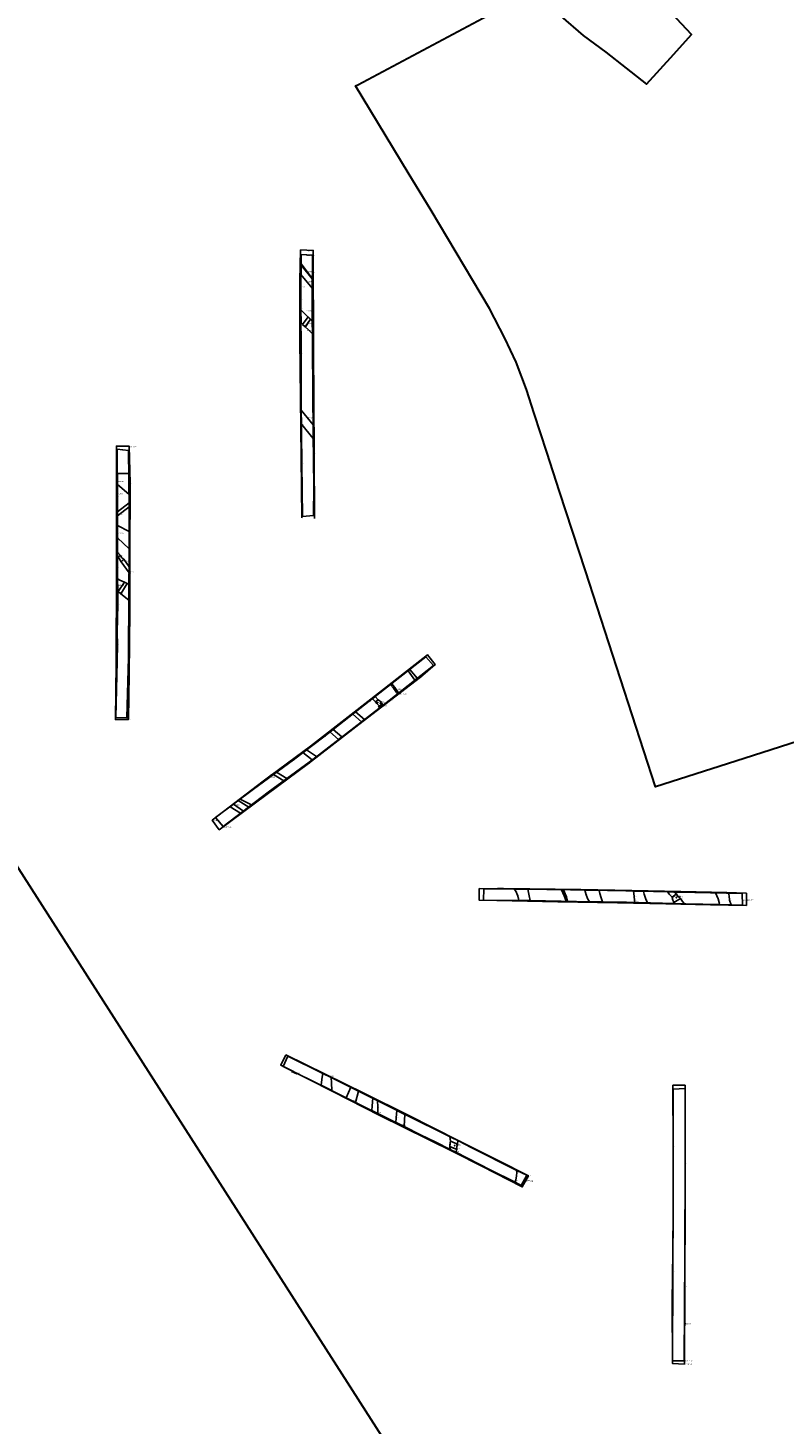
# Model space of a CAD drawing. Units: metres. Extents: x 432767 to 436204, y 267465 to 271351.
# Drawn here: x 434905 to 435044, y 268681 to 268937 of the extents above; entities that cross this region are included whole.
import ezdxf

# ---------------------------------------------------------------- set-up
doc = ezdxf.new("R2010")
doc.units = ezdxf.units.M
doc.layers.add('WAS_Evaluation area', color=10, linetype='Continuous', lineweight=30)
for name, color, linetype in [('WS_ARCHAEOLOGY', 7, 'Continuous'), ('WS_ARCHAEOLOGY_LABEL', 7, 'Continuous'), ('WS_ARCHAEOLOGY_LEVEL', 7, 'Continuous'), ('WS_CONTEXT', 5, 'Continuous'), ('WS_CONTEXT_LABEL', 5, 'Continuous'), ('WS_CONTEXT_LEVEL', 5, 'Continuous'), ('WS_DISTURBANCE', 252, 'Continuous'), ('WS_DISTURBANCE_LABEL', 252, 'Continuous'), ('WS_DISTURBANCE_LEVEL', 252, 'Continuous'), ('WS_RIDGE & FURROW', 252, 'Continuous'), ('WS_RIDGE & FURROW_LABEL', 252, 'Continuous'), ('WS_RIDGE & FURROW_LEVEL', 252, 'Continuous'), ('WS_SECTION_LINE', 3, 'Continuous'), ('WS_SECTION_LINE_ID', 3, 'Continuous'), ('WS_SECTION_LINE_LABEL', 3, 'Continuous'), ('WS_SECTION_LINE_LEVEL', 3, 'Continuous'), ('WS_SLOPE_TOP', 15, 'Continuous'), ('WS_SLOT', 5, 'Continuous'), ('WS_SLOT_LABEL', 5, 'Continuous'), ('WS_SLOT_LEVEL', 5, 'Continuous'), ('WS_TRENCH_BASE', 1, 'Continuous'), ('WS_TRENCH_BASE_LABEL', 1, 'Continuous'), ('WS_TRENCH_BASE_LEVEL', 1, 'Continuous'), ('WS_TRENCH_TOP_LABEL', 1, 'Continuous'), ('WS_TRENCH_TOP_LEVEL', 1, 'Continuous')]:
    doc.layers.add(name, color=color, linetype=linetype)
doc.styles.get("Standard").update_dxf_attribs({"font": 'arial.ttf'})

msp = doc.modelspace()

# ---------------------------------------------------------------- linework, layer by layer
at = {"layer": 'WAS_Evaluation area'}
for points in [[(435060.89, 268810.79), (435034.71, 268802.4), (435019.99, 268797.69), (435007.09, 268837.37), (435002.36, 268851.93), (435000, 268859.18), (434997.69, 268866.29), (434996.29, 268870.69), (434994.39, 268875.69), (434992.29, 268880.09), (434989.49, 268885.59), (434978.79, 268903.59), (434974.58, 268910.52), (434964.89, 268926.49), (434965.29, 268926.69), (434997.45, 268943.87)], [(435060.89, 268810.79), (435034.71, 268802.4), (435019.99, 268797.69), (435007.09, 268837.37), (435002.36, 268851.93), (435000, 268859.18), (434997.69, 268866.29), (434996.29, 268870.69), (434994.39, 268875.69), (434992.29, 268880.09), (434989.49, 268885.59), (434978.79, 268903.59), (434974.58, 268910.52), (434964.89, 268926.49), (434965.29, 268926.69), (434997.45, 268943.87)], [(435002.62, 268939.3), (435006.71, 268935.76), (435010.87, 268932.66), (435018.34, 268926.78), (435023.36, 268932.32), (435026.61, 268935.91), (435020.28, 268942.72)], [(435002.62, 268939.3), (435006.71, 268935.76), (435010.87, 268932.66), (435018.34, 268926.78), (435023.36, 268932.32), (435026.61, 268935.91), (435020.28, 268942.72)], [(434626.6, 268674.88), (434661.23, 268686.77), (434687.06, 268702.69), (434689.96, 268696.48), (434694.07, 268705.42), (434695.11, 268707.65), (434702.49, 268712.2), (434707.36, 268716.66), (434708.64, 268715.32), (434773.79, 268697.29), (434885.85, 268789.78), (434900.04, 268787.26), (435011.53, 268612.92)], [(434626.6, 268674.88), (434661.23, 268686.77), (434687.06, 268702.69), (434689.96, 268696.48), (434694.07, 268705.42), (434695.11, 268707.65), (434702.49, 268712.2), (434707.36, 268716.66), (434708.64, 268715.32), (434773.79, 268697.29), (434885.85, 268789.78), (434900.04, 268787.26), (435011.53, 268612.92)]]:
    msp.add_lwpolyline(points, dxfattribs=at)
at = {"layer": 'WS_ARCHAEOLOGY'}
for points in [[(434923.29, 268849.85), (434921.2, 268848.21), (434921.2, 268847.46), (434923.29, 268849.15)], [(434921.19, 268840.79), (434921.7, 268840.17), (434921.95, 268839.76), (434922.34, 268839.49), (434923.29, 268838.08), (434923.29, 268836.98), (434921.83, 268839.03), (434921.3, 268839.94), (434921.18, 268840.15)]]:
    msp.add_lwpolyline(points, close=True, dxfattribs=at)
at = {"layer": 'WS_CONTEXT'}
for p in [(434972.29, 268815.48), (434968.98, 268813.16), (434969.44, 268813.03), (435023.81, 268777.3), (434983.07, 268731.71)]:
    msp.add_point(p, dxfattribs=at)
at = {"layer": 'WS_DISTURBANCE'}
for points in [[(434954.88, 268893.6), (434956.96, 268891)], [(434954.93, 268893.54), (434956.92, 268891.04)], [(434972.15, 268815.36), (434972.44, 268815), (434972.65, 268814.79), (434972.85, 268814.94), (434972.68, 268815.15), (434972.03, 268815.96), (434971.53, 268816.62), (434971.29, 268816.43), (434971.84, 268815.78)], [(435002.72, 268778.74), (435003.22, 268777.62), (435003.54, 268776.66), (435003.81, 268776.65), (435003.54, 268777.55), (435003.07, 268778.73)]]:
    msp.add_lwpolyline(points, close=True, dxfattribs=at)
at = {"layer": 'WS_RIDGE & FURROW'}
for points in [[(434956.96, 268891.05), (434954.89, 268893.75), (434954.86, 268891.84), (434956.95, 268889.28)], [(434956.95, 268883.25), (434954.87, 268885.33), (434954.88, 268882.94), (434956.96, 268880.94)], [(434957.11, 268864.17), (434954.93, 268866.91), (434954.96, 268864.29), (434957.13, 268861.68)], [(434923.27, 268851.43), (434921.17, 268853.21), (434921.15, 268855.23), (434923.23, 268855.22)], [(434923.3, 268841.41), (434921.2, 268843.44), (434921.2, 268845.68), (434923.3, 268844.57)], [(434923.27, 268831.94), (434921.8, 268833.14), (434921.21, 268833.65), (434921.19, 268835.84), (434922.45, 268835.25), (434922.97, 268835.01), (434923.29, 268834.82)], [(434975.78, 268817.25), (434974.54, 268818.99), (434974.84, 268819.22), (434976.23, 268817.61), (434975.78, 268817.25)], [(434968.55, 268813.28), (434968.02, 268813.85), (434968.5, 268814.24), (434969.06, 268813.65), (434969.24, 268813.53), (434969.39, 268813.41), (434969.48, 268813.32), (434969.56, 268813.17), (434969.63, 268813.04), (434969.72, 268812.84), (434969.91, 268812.65), (434969.46, 268812.3), (434969.29, 268812.49), (434969.03, 268812.73), (434968.79, 268812.99), (434968.54, 268813.28)], [(434965.97, 268809.61), (434964.37, 268811.01), (434964.91, 268811.44), (434966.53, 268810.04), (434965.97, 268809.61)], [(434961.78, 268806.36), (434960.18, 268807.75), (434960.79, 268808.23), (434962.4, 268806.84), (434961.78, 268806.36)], [(434956.95, 268802.62), (434955.23, 268803.96), (434955.89, 268804.46), (434957.74, 268803.22), (434957.3, 268802.88), (434956.95, 268802.62)], [(434951.71, 268798.78), (434949.85, 268799.95), (434950.38, 268800.34), (434952.29, 268799.2), (434951.71, 268798.78)], [(434943.79, 268792.83), (434941.86, 268794.02), (434942.45, 268794.46), (434944.3, 268793.22), (434943.79, 268792.83)], [(434945.28, 268793.96), (434943.36, 268795.14), (434943.73, 268795.42), (434945.77, 268794.33), (434945.28, 268793.96)], [(434994.05, 268778.89), (434994.34, 268778.48), (434994.65, 268777.77), (434994.82, 268777.17), (434994.87, 268776.78), (434996.98, 268776.77), (434996.77, 268777.61), (434996.64, 268778.22), (434996.5, 268778.86), (434995.62, 268778.88)], [(435006.99, 268778.66), (435007.23, 268777.84), (435007.41, 268777.32), (435007.61, 268776.89), (435007.83, 268776.58), (435010.23, 268776.54), (435009.99, 268777.26), (435009.77, 268778.06), (435009.66, 268778.61)], [(435015.93, 268778.5), (435016.05, 268777.6), (435016.11, 268776.76), (435016.16, 268776.43), (435018.51, 268776.37), (435018.21, 268777.04), (435017.9, 268777.94), (435017.77, 268778.45)], [(435022.17, 268778.35), (435022.56, 268777.9), (435023.06, 268777.36), (435023.12, 268776.98), (435023.23, 268776.69), (435023.26, 268776.61), (435023.37, 268776.38), (435023.42, 268776.25), (435025.29, 268776.18), (435024.94, 268776.59), (435024.71, 268776.94), (435024.57, 268777.16), (435024.46, 268777.28), (435024.3, 268777.36), (435024.18, 268777.48), (435024.05, 268777.6), (435023.91, 268777.79), (435023.8, 268777.92), (435023.74, 268778.02), (435023.5, 268778.33)], [(435030.98, 268778.16), (435031.47, 268777.08), (435031.64, 268776.38), (435031.72, 268776.03), (435033.88, 268775.98), (435033.59, 268776.82), (435033.5, 268777.61), (435033.41, 268778.1)], [(434958.57, 268742.82), (434958.71, 268743.88), (434958.82, 268744.68), (434958.88, 268745), (434960.4, 268744.26), (434960.46, 268743.3), (434960.51, 268741.85)], [(434964, 268742.47), (434963.14, 268740.53), (434964.88, 268739.66), (434965.44, 268741.75)], [(434968.06, 268740.44), (434967.94, 268739.02), (434967.89, 268738.16), (434968.98, 268737.62), (434968.97, 268738.8), (434968.92, 268740.01)], [(434972.5, 268738.21), (434972.37, 268736.84), (434972.3, 268735.99), (434973.79, 268735.26), (434973.87, 268736.4), (434973.97, 268737.48)], [(434982.19, 268733.4), (434982.35, 268732.53), (434982.23, 268731.89), (434982.18, 268731.59), (434982.27, 268731.02), (434983.35, 268730.48), (434983.41, 268731.09), (434983.51, 268731.55), (434983.59, 268732.02), (434983.65, 268732.69)], [(434994.47, 268727.2), (434994.5, 268726.78), (434994.47, 268726.21), (434994.4, 268725.75), (434994.34, 268725.43), (434994.23, 268724.99), (434995.33, 268724.4), (434996.32, 268726.32)]]:
    msp.add_lwpolyline(points, close=True, dxfattribs=at)
at = {"layer": 'WS_SECTION_LINE'}
for points in [[(434954.64, 268890.8), (434954.64, 268890.78), (434954.65, 268888.51)], [(434954.64, 268890.8), (434954.64, 268890.78), (434954.65, 268888.51)], [(434956.63, 268883.58), (434955.69, 268882.23)], [(434956.63, 268883.58), (434955.69, 268882.23)], [(434921.01, 268852.9), (434920.99, 268850.27)], [(434921.01, 268852.9), (434920.99, 268850.27)], [(434922.4, 268839.48), (434921.82, 268838.99)], [(434922.4, 268839.48), (434921.82, 268838.99)], [(434969.9, 268812.99), (434969.06, 268812.28)], [(434948.69, 268799.24), (434949.46, 268799.87)], [(434990.97, 268779), (434992.03, 268779.02)], [(435022.99, 268777.29), (435023.86, 268778.01)], [(434954.08, 268744.95), (434953.14, 268745.37)], [(434983.53, 268731), (434982.11, 268731.59)], [(435025.34, 268699.59), (435025.34, 268698.64)]]:
    msp.add_lwpolyline(points, dxfattribs=at)
at = {"layer": 'WS_SLOPE_TOP'}
for points in [[(434955.01, 268847.08), (434954.89, 268858.22), (434954.66, 268879.93), (434954.67, 268890.63), (434954.81, 268896.33), (434957.11, 268896.24), (434957.19, 268878.15), (434957.3, 268858.99), (434957.34, 268846.97)], [(434955.01, 268847.08), (434954.89, 268858.22), (434954.66, 268879.93), (434954.67, 268890.63), (434954.81, 268896.33), (434957.11, 268896.24), (434957.19, 268878.15), (434957.3, 268858.99), (434957.34, 268846.97)], [(434920.73, 268810.05), (434923.19, 268810.01), (434923.31, 268818.35), (434923.46, 268830), (434923.46, 268840.06), (434923.49, 268853.45), (434923.29, 268860.3), (434920.98, 268860.3), (434921.01, 268851.01), (434921, 268837.25), (434920.94, 268820.31), (434920.78, 268809.95)], [(434920.73, 268810.05), (434923.19, 268810.01), (434923.31, 268818.35), (434923.46, 268830), (434923.46, 268840.06), (434923.49, 268853.45), (434923.29, 268860.3), (434920.98, 268860.3), (434921.01, 268851.01), (434921, 268837.25), (434920.94, 268820.31), (434920.78, 268809.95)], [(435023.15, 268742.82), (435023.2, 268731.62), (435023.21, 268716.99), (435023.05, 268703.01), (435023.1, 268691.67), (435025.3, 268691.57), (435025.37, 268705.86), (435025.43, 268721.03), (435025.42, 268742.83), (435023.15, 268742.82)]]:
    msp.add_lwpolyline(points, dxfattribs=at)
for points in [[(434979.51, 268820.12), (434978.08, 268821.95), (434971.62, 268816.83), (434964.1, 268810.95), (434956.64, 268805.15), (434947.95, 268798.69), (434938.58, 268791.52), (434939.87, 268789.79), (434948.68, 268796.34), (434956.23, 268801.94), (434964.96, 268808.72), (434971.28, 268813.61), (434976.84, 268817.85), (434979.51, 268820.12)], [(434987.61, 268779.01), (434996.9, 268778.94), (435006.27, 268778.77), (435015.6, 268778.61), (435024.62, 268778.43), (435033.05, 268778.22), (435036.67, 268778.1), (435036.66, 268775.86), (435030.09, 268776.01), (435021.88, 268776.19), (435012.98, 268776.36), (435002.02, 268776.51), (434990.83, 268776.78), (434987.62, 268776.83)], [(434952.08, 268748.43), (434959.31, 268744.89), (434966.53, 268741.29), (434974.46, 268737.37), (434983.85, 268732.64), (434991.11, 268728.97), (434996.65, 268726.18), (434995.5, 268724.15), (434988.11, 268727.93), (434983.02, 268730.53), (434978.14, 268732.94), (434969.38, 268737.29), (434960.82, 268741.61), (434951.14, 268746.49)]]:
    msp.add_lwpolyline(points, close=True, dxfattribs=at)
at = {"layer": 'WS_SLOT'}
for points in [[(434955.64, 268882.21), (434955.17, 268882.66), (434956.18, 268884.02), (434956.63, 268883.58)], [(434921.3, 268839.94), (434921.83, 268839.03), (434922.34, 268839.49), (434921.95, 268839.76), (434921.7, 268840.17)], [(434922.97, 268835.01), (434922.45, 268835.25), (434921.32, 268833.55), (434921.8, 268833.14)], [(434972.68, 268815.15), (434972.03, 268815.96), (434971.84, 268815.78), (434972.15, 268815.36), (434972.44, 268815)], [(434968.54, 268813.28), (434968.79, 268812.99), (434969.03, 268812.73), (434969.29, 268812.49), (434969.72, 268812.84), (434969.63, 268813.04), (434969.56, 268813.17), (434969.48, 268813.32), (434969.39, 268813.41), (434969.24, 268813.53), (434969.06, 268813.65)], [(435023.8, 268777.92), (435024.05, 268777.6), (435024.3, 268777.36), (435024.46, 268777.28), (435024.57, 268777.16), (435023.37, 268776.38), (435023.26, 268776.61), (435023.18, 268776.82), (435023.12, 268776.98), (435023.09, 268777.2), (435023.06, 268777.36)], [(434982.18, 268731.59), (434983.41, 268731.09), (434983.51, 268731.55), (434983.59, 268732.02), (434982.35, 268732.53)]]:
    msp.add_lwpolyline(points, close=True, dxfattribs=at)
for points in [[(434921.3, 268839.94), (434921.83, 268839.03), (434922.34, 268839.49), (434921.95, 268839.76), (434921.7, 268840.17)], [(434922.97, 268835.01), (434922.45, 268835.25), (434921.32, 268833.55), (434921.8, 268833.14)]]:
    msp.add_lwpolyline(points, dxfattribs=at)
at = {"layer": 'WS_TRENCH_BASE'}
for points in [[(434955.13, 268847.35), (434955.04, 268857.04), (434954.92, 268868.11), (434954.92, 268877.28), (434954.86, 268885.57), (434954.83, 268890.13), (434954.88, 268893.07), (434954.91, 268895.49), (434956.99, 268895.36), (434956.94, 268888.01), (434956.97, 268878.38), (434957.13, 268862.4), (434957.22, 268852.89), (434957.19, 268847.52)], [(434955.13, 268847.35), (434955.04, 268857.04), (434954.92, 268868.11), (434954.92, 268877.28), (434954.86, 268885.57), (434954.83, 268890.13), (434954.88, 268893.07), (434954.91, 268895.49), (434956.99, 268895.36), (434956.94, 268888.01), (434956.97, 268878.38), (434957.13, 268862.4), (434957.22, 268852.89), (434957.19, 268847.52)], [(434920.85, 268810.43), (434921.12, 268820.76), (434921.15, 268823.85), (434921.11, 268826.04), (434921.22, 268831.26), (434921.18, 268838.06), (434921.19, 268842.87), (434921.2, 268845.73), (434921.2, 268850.97), (434921.09, 268859.74), (434923.19, 268859.48), (434923.29, 268849.18), (434923.3, 268840.62), (434923.28, 268833.18), (434923.2, 268821.45), (434922.91, 268810.34)], [(434920.85, 268810.43), (434921.12, 268820.76), (434921.15, 268823.85), (434921.11, 268826.04), (434921.22, 268831.26), (434921.18, 268838.06), (434921.19, 268842.87), (434921.2, 268845.73), (434921.2, 268850.97), (434921.09, 268859.74), (434923.19, 268859.48), (434923.29, 268849.18), (434923.3, 268840.62), (434923.28, 268833.18), (434923.2, 268821.45), (434922.91, 268810.34)], [(434977.81, 268821.57), (434967.42, 268813.38), (434959.06, 268806.88), (434953.48, 268802.61), (434946.13, 268797.22), (434939.2, 268792.03), (434940.56, 268790.38), (434948.87, 268796.68), (434957.3, 268802.88), (434965.93, 268809.58), (434971.09, 268813.56), (434979.21, 268819.95), (434977.81, 268821.57)], [(434988.41, 268776.83), (434996.98, 268776.77), (435005.49, 268776.62), (435014.64, 268776.46), (435023.49, 268776.25), (435025.54, 268776.18), (435031.84, 268776.03), (435035.93, 268775.92), (435035.89, 268778.04), (435027.19, 268778.24), (435023.36, 268778.33), (435022.09, 268778.35), (435014.55, 268778.53), (435004.39, 268778.71), (434995.62, 268778.88), (434988.46, 268778.93)], [(434951.58, 268746.28), (434959.61, 268742.3), (434967.2, 268738.5), (434973.8, 268735.26), (434976.8, 268733.7), (434979.65, 268732.34), (434982.27, 268731.02), (434983.32, 268730.5), (434989.64, 268727.27), (434994.19, 268725.02), (434995.33, 268724.4), (434996.32, 268726.32), (434994.54, 268727.16), (434986.12, 268731.4), (434983.93, 268732.55), (434982.39, 268733.3), (434974, 268737.47), (434966.39, 268741.27), (434960.15, 268744.38), (434958.9, 268744.99), (434952.47, 268748.18)], [(435023.24, 268742.11), (435023.23, 268723.6), (435023.15, 268708.61), (435023.12, 268692.16), (435025.24, 268692.2), (435025.34, 268711.53), (435025.44, 268728.48), (435025.42, 268742.25), (435023.24, 268742.11)]]:
    msp.add_lwpolyline(points, close=True, dxfattribs=at)

# ---------------------------------------------------------------- texts
at = {"layer": 'WS_ARCHAEOLOGY_LABEL', "char_height": 0.2, "attachment_point": 1}
for insert in [(434921.17, 268847.8), (434921.17, 268847.8), (434923.32, 268837.28), (434923.32, 268837.28)]:
    msp.add_mtext('PRE-EX', dxfattribs=dict(at, insert=insert))
at = {"layer": 'WS_ARCHAEOLOGY_LEVEL', "char_height": 0.05, "attachment_point": 1}
for s, insert in [('16 (94.045)', (434923.25, 268849.11)), ('16 (94.045)', (434923.25, 268849.11)), ('13 (94.036)', (434923.29, 268849.85)), ('13 (94.036)', (434923.29, 268849.85)), ('15 (94.016)', (434921.15, 268847.42)), ('15 (94.016)', (434921.15, 268847.42)), ('14 (93.991)', (434921.18, 268848.2)), ('14 (93.991)', (434921.18, 268848.2)), ('17 (94.336)', (434921.21, 268840.67)), ('17 (94.336)', (434921.21, 268840.67)), ('20 (94.373)', (434921.12, 268840.01)), ('20 (94.373)', (434921.12, 268840.01)), ('18 (94.525)', (434923.3, 268838.07)), ('18 (94.525)', (434923.3, 268838.07)), ('19 (94.561)', (434923.32, 268836.94)), ('19 (94.561)', (434923.32, 268836.94))]:
    msp.add_mtext(s, dxfattribs=dict(at, insert=insert))
at = {"layer": 'WS_CONTEXT_LABEL', "char_height": 0.2, "attachment_point": 1}
for s, insert in [('CP18104', (434972.29, 268815.73)), ('CP18108', (434968.98, 268813.41)), ('CP18106', (434969.44, 268813.28)), ('CP18504', (435023.81, 268777.55)), ('CP18404', (434983.07, 268731.96))]:
    msp.add_mtext(s, dxfattribs=dict(at, insert=insert))
at = {"layer": 'WS_CONTEXT_LEVEL', "char_height": 0.05, "attachment_point": 1}
for s, insert in [('66 (96.376)', (434972.29, 268815.48)), ('75 (96.47)', (434968.98, 268813.16)), ('74 (96.583)', (434969.44, 268813.03)), ('139 (97.068)', (435023.81, 268777.3)), ('223 (97.444)', (434983.07, 268731.71))]:
    msp.add_mtext(s, dxfattribs=dict(at, insert=insert))
at = {"layer": 'WS_DISTURBANCE_LABEL', "char_height": 0.2, "attachment_point": 1}
for insert in [(434955.92, 268892.29), (434955.92, 268892.29), (434972.74, 268814.87), (435003.67, 268776.64)]:
    msp.add_mtext('LAND DRAIN', dxfattribs=dict(at, insert=insert))
at = {"layer": 'WS_DISTURBANCE_LEVEL', "char_height": 0.05, "attachment_point": 1}
for s, insert in [('84 (93.911)', (434954.93, 268893.54)), ('84 (93.911)', (434954.93, 268893.54)), ('85 (94.046)', (434956.92, 268891.04)), ('85 (94.046)', (434956.92, 268891.04)), ('59 (96.632)', (434971.31, 268816.41)), ('65 (96.643)', (434971.55, 268816.6)), ('60 (96.685)', (434971.82, 268815.76)), ('64 (96.682)', (434972.03, 268815.94)), ('61 (96.68)', (434972.44, 268814.98)), ('63 (96.698)', (434972.84, 268814.94)), ('62 (96.702)', (434972.64, 268814.79)), ('99 (97.362)', (435002.72, 268778.74)), ('104 (97.349)', (435003.07, 268778.73)), ('100 (97.347)', (435003.22, 268777.62)), ('101 (97.364)', (435003.54, 268776.66)), ('103 (97.346)', (435003.54, 268777.55)), ('102 (97.329)', (435003.81, 268776.65))]:
    msp.add_mtext(s, dxfattribs=dict(at, insert=insert))
at = {"layer": 'WS_RIDGE & FURROW_LABEL', "char_height": 0.2, "attachment_point": 1}
for insert in [(434955.89, 268892.45), (434955.89, 268892.45), (434955.88, 268890.59), (434955.88, 268890.59), (434955.89, 268885.23), (434955.89, 268885.23), (434955.93, 268881.62), (434955.93, 268881.62), (434956.01, 268865.56), (434956.01, 268865.56), (434921.16, 268853.88), (434921.16, 268853.88), (434921.13, 268844.35), (434921.13, 268844.35), (434921.22, 268834.79), (434921.22, 268834.79), (434942.42, 268794.42), (435008.96, 268776.53), (435017.42, 268776.37), (435024.49, 268776.22), (435032.76, 268776.02), (434959.74, 268744.59), (434964.03, 268740.11), (434968.47, 268737.93), (434973.05, 268735.62), (434982.74, 268730.76), (434994.72, 268724.74)]:
    msp.add_mtext('FURROW', dxfattribs=dict(at, insert=insert))
at = {"layer": 'WS_RIDGE & FURROW_LEVEL', "char_height": 0.05, "attachment_point": 1}
for s, insert in [('83 (93.89)', (434954.86, 268893.78)), ('83 (93.89)', (434954.86, 268893.78)), ('80 (93.938)', (434954.84, 268891.85)), ('80 (93.938)', (434954.84, 268891.85)), ('82 (94.042)', (434956.91, 268891.12)), ('82 (94.042)', (434956.91, 268891.12)), ('81 (94.214)', (434956.93, 268889.32)), ('81 (94.214)', (434956.93, 268889.32)), ('79 (94.269)', (434954.84, 268887.19)), ('79 (94.269)', (434954.84, 268887.19)), ('76 (94.241)', (434954.89, 268882.84)), ('76 (94.241)', (434954.89, 268882.84)), ('78 (94.353)', (434956.95, 268883.26)), ('78 (94.353)', (434956.95, 268883.26)), ('77 (94.461)', (434956.97, 268880.4)), ('77 (94.461)', (434956.97, 268880.4)), ('75 (95.057)', (434954.96, 268866.88)), ('75 (95.057)', (434954.96, 268866.88)), ('72 (95.108)', (434955.02, 268864.22)), ('72 (95.108)', (434955.02, 268864.22)), ('74 (95.186)', (434957.05, 268864.24)), ('74 (95.186)', (434957.05, 268864.24)), ('73 (95.31)', (434957.11, 268861.71)), ('73 (95.31)', (434957.11, 268861.71)), ('11 (93.631)', (434921.14, 268855.23)), ('11 (93.631)', (434921.14, 268855.23)), ('12 (93.723)', (434923.12, 268855.22)), ('12 (93.723)', (434923.12, 268855.22)), ('10 (93.712)', (434921.17, 268853.21)), ('10 (93.712)', (434921.17, 268853.21)), ('9 (93.904)', (434923.2, 268851.49)), ('9 (93.904)', (434923.2, 268851.49)), ('7 (94.116)', (434921.14, 268845.71)), ('7 (94.116)', (434921.14, 268845.71)), ('6 (94.092)', (434921.12, 268843.5)), ('6 (94.092)', (434921.12, 268843.5)), ('8 (94.144)', (434923.28, 268844.57)), ('8 (94.144)', (434923.28, 268844.57)), ('5 (94.396)', (434923.24, 268841.47)), ('5 (94.396)', (434923.24, 268841.47)), ('3 (94.483)', (434921.26, 268836.06)), ('3 (94.483)', (434921.26, 268836.06)), ('2 (94.577)', (434921.19, 268833.79)), ('2 (94.577)', (434921.19, 268833.79)), ('4 (94.669)', (434923.29, 268834.74)), ('4 (94.669)', (434923.29, 268834.74)), ('1 (94.782)', (434923.26, 268832.09)), ('1 (94.782)', (434923.26, 268832.09)), ('57 (96.666)', (434974.54, 268818.99)), ('58 (96.668)', (434974.84, 268819.22)), ('59 (96.708)', (434976.23, 268817.61)), ('56 (96.693)', (434975.78, 268817.25)), ('56 (96.693)', (434975.8, 268817.23)), ('53 (96.648)', (434968.06, 268813.89)), ('54 (96.633)', (434968.38, 268814.14)), ('55 (96.684)', (434969.96, 268812.69)), ('49 (96.633)', (434964.37, 268811.01)), ('50 (96.626)', (434964.91, 268811.44)), ('51 (96.664)', (434966.53, 268810.04)), ('52 (96.681)', (434969.46, 268812.3)), ('45 (96.601)', (434960.18, 268807.75)), ('46 (96.6)', (434960.79, 268808.23)), ('48 (96.666)', (434965.97, 268809.61)), ('48 (96.666)', (434965.97, 268809.61)), ('44 (96.632)', (434961.78, 268806.36)), ('44 (96.632)', (434961.78, 268806.36)), ('47 (96.655)', (434962.4, 268806.84)), ('41 (96.561)', (434955.23, 268803.96)), ('42 (96.52)', (434955.89, 268804.46)), ('40 (96.582)', (434956.95, 268802.62)), ('40 (96.582)', (434956.97, 268802.61)), ('43 (96.601)', (434957.74, 268803.22)), ('37 (96.412)', (434949.85, 268799.95)), ('38 (96.404)', (434950.38, 268800.34)), ('36 (96.466)', (434951.71, 268798.78)), ('36 (96.466)', (434951.76, 268798.74)), ('39 (96.48)', (434952.29, 268799.2)), ('30 (96.451)', (434942.46, 268794.46)), ('33 (96.41)', (434943.36, 268795.14)), ('34 (96.427)', (434943.73, 268795.42)), ('29 (96.513)', (434941.87, 268794.01)), ('28 (96.485)', (434943.79, 268792.83)), ('28 (96.485)', (434943.82, 268792.81)), ('31 (96.432)', (434944.3, 268793.22)), ('32 (96.458)', (434945.28, 268793.96)), ('32 (96.458)', (434945.28, 268793.96)), ('35 (96.509)', (434945.77, 268794.33)), ('90 (97.489)', (434994.05, 268778.89)), ('91 (97.452)', (434994.34, 268778.48)), ('92 (97.423)', (434994.65, 268777.77)), ('93 (97.427)', (434994.82, 268777.17)), ('94 (97.409)', (434994.87, 268776.78)), ('98 (97.393)', (434996.5, 268778.86)), ('97 (97.392)', (434996.64, 268778.22)), ('96 (97.401)', (434996.77, 268777.61)), ('95 (97.4)', (434996.98, 268776.77)), ('105 (97.44)', (435006.99, 268778.66)), ('106 (97.439)', (435007.23, 268777.84)), ('107 (97.457)', (435007.41, 268777.32)), ('108 (97.457)', (435007.61, 268776.89)), ('109 (97.467)', (435007.83, 268776.58)), ('113 (97.418)', (435009.66, 268778.61)), ('112 (97.414)', (435009.77, 268778.06)), ('111 (97.381)', (435009.99, 268777.26)), ('110 (97.371)', (435010.23, 268776.54)), ('114 (97.404)', (435015.93, 268778.5)), ('115 (97.394)', (435016.05, 268777.6)), ('116 (97.385)', (435016.11, 268776.76)), ('117 (97.395)', (435016.16, 268776.43)), ('121 (97.398)', (435017.77, 268778.45)), ('120 (97.396)', (435017.9, 268777.94)), ('119 (97.381)', (435018.21, 268777.04)), ('122 (97.476)', (435022.17, 268778.35)), ('123 (97.46)', (435022.56, 268777.9)), ('124 (97.434)', (435022.93, 268777.38)), ('125 (97.428)', (435023.14, 268777.02)), ('126 (97.41)', (435023.26, 268776.69)), ('127 (97.398)', (435023.38, 268776.44)), ('136 (97.384)', (435023.5, 268778.33)), ('135 (97.391)', (435023.74, 268778.02)), ('134 (97.372)', (435023.93, 268777.81)), ('133 (97.363)', (435024.17, 268777.53)), ('132 (97.379)', (435024.57, 268777.15)), ('131 (97.375)', (435024.71, 268776.94)), ('130 (97.36)', (435024.94, 268776.59)), ('151 (97.412)', (435030.98, 268778.16)), ('152 (97.401)', (435031.47, 268777.08)), ('158 (97.378)', (435033.41, 268778.1)), ('157 (97.386)', (435033.5, 268777.61)), ('156 (97.381)', (435033.59, 268776.82)), ('118 (97.397)', (435018.51, 268776.37)), ('128 (97.412)', (435023.42, 268776.25)), ('129 (97.367)', (435025.29, 268776.18)), ('153 (97.38)', (435031.64, 268776.38)), ('154 (97.383)', (435031.72, 268776.03)), ('155 (97.389)', (435033.88, 268775.98)), ('199 (97.472)', (434958.71, 268743.88)), ('200 (97.487)', (434958.82, 268744.68)), ('201 (97.504)', (434958.88, 268745)), ('202 (97.461)', (434960.4, 268744.26)), ('203 (97.462)', (434960.46, 268743.3)), ('198 (97.461)', (434958.57, 268742.82)), ('204 (97.434)', (434960.51, 268741.85)), ('206 (97.471)', (434963.14, 268740.53)), ('205 (97.504)', (434964.01, 268742.49)), ('208 (97.486)', (434965.44, 268741.75)), ('207 (97.472)', (434964.88, 268739.66)), ('211 (97.481)', (434967.89, 268738.16)), ('210 (97.48)', (434967.94, 268739.02)), ('209 (97.5)', (434968.06, 268740.44)), ('214 (97.48)', (434968.92, 268740.01)), ('213 (97.456)', (434968.97, 268738.8)), ('215 (97.505)', (434972.5, 268738.21)), ('212 (97.441)', (434968.98, 268737.62)), ('217 (97.484)', (434972.3, 268735.99)), ('216 (97.497)', (434972.37, 268736.84)), ('219 (97.512)', (434973.87, 268736.4)), ('220 (97.514)', (434973.97, 268737.48)), ('218 (97.498)', (434973.79, 268735.26)), ('229 (97.543)', (434982.19, 268733.4)), ('231 (97.489)', (434982.23, 268731.89)), ('232 (97.518)', (434982.27, 268731.02)), ('230 (97.539)', (434982.35, 268732.53)), ('233 (97.512)', (434983.35, 268730.48)), ('234 (97.495)', (434983.41, 268731.09)), ('235 (97.509)', (434983.59, 268732.02)), ('236 (97.513)', (434983.65, 268732.69)), ('241 (97.412)', (434994.34, 268725.43)), ('240 (97.394)', (434994.4, 268725.75)), ('237 (97.425)', (434994.47, 268727.2)), ('239 (97.41)', (434994.47, 268726.21)), ('238 (97.425)', (434994.5, 268726.78)), ('244 (97.393)', (434996.32, 268726.32)), ('242 (97.404)', (434994.23, 268724.99)), ('243 (97.409)', (434995.33, 268724.4))]:
    msp.add_mtext(s, dxfattribs=dict(at, insert=insert))
at = {"layer": 'WS_SECTION_LINE_ID', "char_height": 0.05, "attachment_point": 1}
for s, insert in [('104', (434954.64, 268890.7)), ('104', (434954.64, 268890.7)), ('105', (434954.64, 268890.68)), ('105', (434954.64, 268890.68)), ('106', (434954.65, 268888.41)), ('106', (434954.65, 268888.41)), ('100', (434955.69, 268882.14)), ('100', (434955.69, 268882.14)), ('99', (434956.63, 268883.48)), ('99', (434956.63, 268883.48)), ('97', (434921.01, 268852.8)), ('97', (434921.01, 268852.8)), ('98', (434920.99, 268850.17)), ('98', (434920.99, 268850.17)), ('96', (434921.82, 268838.9)), ('96', (434921.82, 268838.9)), ('95', (434922.4, 268839.38)), ('95', (434922.4, 268839.38)), ('72', (434969.9, 268812.89)), ('73', (434969.06, 268812.18)), ('27', (434949.46, 268799.77)), ('26', (434948.69, 268799.14)), ('159', (434990.97, 268778.9)), ('160', (434992.03, 268778.92)), ('137', (435022.99, 268777.19)), ('138', (435023.86, 268777.91)), ('197', (434953.14, 268745.27)), ('196', (434954.08, 268744.85)), ('222', (434982.11, 268731.49)), ('221', (434983.53, 268730.9)), ('18', (435025.34, 268699.49)), ('19', (435025.34, 268698.54))]:
    msp.add_mtext(s, dxfattribs=dict(at, insert=insert))
at = {"layer": 'WS_SECTION_LINE_LABEL', "char_height": 0.2, "attachment_point": 1}
for s, insert in [('REP SEC', (434954.64, 268889.65)), ('REP SEC', (434954.64, 268889.65)), ('SL17601', (434956.16, 268882.91)), ('SL17601', (434956.16, 268882.91)), ('SL18004', (434921, 268851.59)), ('SL18004', (434921, 268851.59)), ('SL18002', (434922.11, 268839.24)), ('SL18002', (434922.11, 268839.24)), ('SL18102A', (434969.48, 268812.63)), ('SL18101', (434949.07, 268799.55)), ('SL18501', (434991.5, 268779.01)), ('SL18502A', (435023.43, 268777.65)), ('SL18401', (434953.61, 268745.16)), ('SL18402A', (434982.82, 268731.29)), ('SL18801', (435025.34, 268699.11))]:
    msp.add_mtext(s, dxfattribs=dict(at, insert=insert))
at = {"layer": 'WS_SECTION_LINE_LEVEL', "char_height": 0.05, "attachment_point": 1}
for s, insert in [('94.429', (434954.64, 268890.8)), ('94.429', (434954.64, 268890.8)), ('94.422', (434954.64, 268890.78)), ('94.422', (434954.64, 268890.78)), ('94.535', (434954.65, 268888.51)), ('94.535', (434954.65, 268888.51)), ('94.355', (434955.69, 268882.23)), ('94.355', (434955.69, 268882.23)), ('94.367', (434956.63, 268883.58)), ('94.367', (434956.63, 268883.58)), ('94.246', (434921.01, 268852.9)), ('94.246', (434921.01, 268852.9)), ('94.313', (434920.99, 268850.27)), ('94.313', (434920.99, 268850.27)), ('94.466', (434921.82, 268838.99)), ('94.466', (434921.82, 268838.99)), ('94.499', (434922.4, 268839.48)), ('94.499', (434922.4, 268839.48)), ('96.668', (434969.9, 268812.99)), ('96.667', (434969.06, 268812.28)), ('96.861', (434949.46, 268799.87)), ('96.858', (434948.69, 268799.24)), ('97.772', (434990.97, 268779)), ('97.783', (434992.03, 268779.02)), ('97.408', (435022.99, 268777.29)), ('97.357', (435023.86, 268778.01)), ('97.762', (434953.14, 268745.37)), ('97.812', (434954.08, 268744.95)), ('97.523', (434982.11, 268731.59)), ('97.508', (434983.53, 268731)), ('97.196', (435025.34, 268699.59)), ('97.194', (435025.34, 268698.64))]:
    msp.add_mtext(s, dxfattribs=dict(at, insert=insert))
at = {"layer": 'WS_SLOT_LABEL', "insert": (434955.46, 268883.05), "char_height": 0.2, "attachment_point": 1}
msp.add_mtext('17603', dxfattribs=at)
msp.add_mtext('17603', dxfattribs=at)
at = {"layer": 'WS_SLOT_LEVEL', "char_height": 0.05, "attachment_point": 1}
for s, insert in [('102 (94.292)', (434955.17, 268882.65)), ('102 (94.292)', (434955.17, 268882.65)), ('101 (94.345)', (434955.67, 268882.25)), ('101 (94.345)', (434955.67, 268882.25)), ('103 (94.347)', (434956.12, 268883.97)), ('103 (94.347)', (434956.12, 268883.97)), ('90 (94.402)', (434921.3, 268839.94)), ('90 (94.402)', (434921.3, 268839.94)), ('94 (94.418)', (434921.7, 268840.17)), ('94 (94.418)', (434921.7, 268840.17)), ('91 (94.447)', (434921.83, 268839.03)), ('91 (94.447)', (434921.83, 268839.03)), ('93 (94.454)', (434921.95, 268839.76)), ('93 (94.454)', (434921.95, 268839.76)), ('92 (94.474)', (434922.34, 268839.49)), ('92 (94.474)', (434922.34, 268839.49)), ('88 (94.608)', (434921.32, 268833.55)), ('88 (94.608)', (434921.32, 268833.55)), ('89 (94.655)', (434921.8, 268833.14)), ('89 (94.655)', (434921.8, 268833.14)), ('87 (94.593)', (434922.45, 268835.25)), ('87 (94.593)', (434922.45, 268835.25)), ('86 (94.635)', (434922.97, 268835.01)), ('86 (94.635)', (434922.97, 268835.01)), ('69 (96.693)', (434971.84, 268815.78)), ('68 (96.682)', (434972.03, 268815.96)), ('70 (96.694)', (434972.15, 268815.36)), ('71 (96.696)', (434972.44, 268815)), ('67 (96.663)', (434972.68, 268815.15)), ('76 (96.653)', (434968.54, 268813.28)), ('77 (96.66)', (434968.79, 268812.99)), ('78 (96.664)', (434969.03, 268812.73)), ('86 (96.633)', (434969.06, 268813.65)), ('85 (96.59)', (434969.24, 268813.53)), ('79 (96.666)', (434969.29, 268812.49)), ('84 (96.648)', (434969.39, 268813.41)), ('83 (96.681)', (434969.48, 268813.32)), ('82 (96.665)', (434969.56, 268813.17)), ('81 (96.646)', (434969.63, 268813.04)), ('80 (96.675)', (434969.72, 268812.84)), ('150 (97.429)', (435023.06, 268777.36)), ('149 (97.409)', (435023.09, 268777.2)), ('148 (97.436)', (435023.12, 268776.98)), ('147 (97.414)', (435023.18, 268776.82)), ('146 (97.412)', (435023.26, 268776.61)), ('140 (97.376)', (435023.8, 268777.92)), ('141 (97.371)', (435024.05, 268777.6)), ('142 (97.345)', (435024.3, 268777.36)), ('143 (97.356)', (435024.46, 268777.28)), ('144 (97.358)', (435024.57, 268777.16)), ('145 (97.409)', (435023.37, 268776.38)), ('224 (97.524)', (434982.18, 268731.59)), ('228 (97.536)', (434982.35, 268732.53)), ('225 (97.496)', (434983.41, 268731.09)), ('226 (97.48)', (434983.51, 268731.55)), ('227 (97.518)', (434983.59, 268732.02))]:
    msp.add_mtext(s, dxfattribs=dict(at, insert=insert))
at = {"layer": 'WS_TRENCH_BASE_LABEL', "char_height": 0.2, "attachment_point": 1}
for s, insert in [('BASE TR176', (434955.8, 268895.43)), ('BASE TR176', (434955.8, 268895.43)), ('BASE TR180', (434922.05, 268859.62)), ('BASE TR180', (434922.05, 268859.62)), ('BASE TR181', (434940.58, 268790.39)), ('BASE TR185', (435035.91, 268776.93)), ('BASE TR184', (434995.85, 268725.4)), ('BASE TR188', (435025.24, 268692.28))]:
    msp.add_mtext(s, dxfattribs=dict(at, insert=insert))
at = {"layer": 'WS_TRENCH_BASE_LEVEL', "char_height": 0.05, "attachment_point": 1}
for s, insert in [('65 (93.864)', (434954.91, 268895.49)), ('65 (93.864)', (434954.91, 268895.49)), ('66 (93.943)', (434956.99, 268895.36)), ('66 (93.943)', (434956.99, 268895.36)), ('64 (93.905)', (434954.88, 268893.07)), ('64 (93.905)', (434954.88, 268893.07)), ('63 (94.047)', (434954.83, 268890.13)), ('63 (94.047)', (434954.83, 268890.13)), ('67 (94.329)', (434956.94, 268888.01)), ('67 (94.329)', (434956.94, 268888.01)), ('62 (94.283)', (434954.86, 268885.57)), ('62 (94.283)', (434954.86, 268885.57)), ('61 (94.518)', (434954.92, 268877.28)), ('61 (94.518)', (434954.92, 268877.28)), ('68 (94.537)', (434956.97, 268878.38)), ('68 (94.537)', (434956.97, 268878.38)), ('60 (95.017)', (434954.92, 268868.11)), ('60 (95.017)', (434954.92, 268868.11)), ('69 (95.252)', (434957.13, 268862.4)), ('69 (95.252)', (434957.13, 268862.4)), ('42 (93.65)', (434921.09, 268859.74)), ('42 (93.65)', (434921.09, 268859.74)), ('43 (93.715)', (434923.19, 268859.48)), ('43 (93.715)', (434923.19, 268859.48)), ('59 (95.466)', (434955.04, 268857.04)), ('59 (95.466)', (434955.04, 268857.04)), ('41 (93.85)', (434921.2, 268850.97)), ('41 (93.85)', (434921.2, 268850.97)), ('70 (95.61)', (434957.22, 268852.89)), ('70 (95.61)', (434957.22, 268852.89)), ('44 (94.062)', (434923.29, 268849.18)), ('44 (94.062)', (434923.29, 268849.18)), ('40 (94.108)', (434921.2, 268845.73)), ('40 (94.108)', (434921.2, 268845.73)), ('58 (95.73)', (434955.13, 268847.35)), ('58 (95.73)', (434955.13, 268847.35)), ('71 (95.743)', (434957.19, 268847.52)), ('71 (95.743)', (434957.19, 268847.52)), ('39 (94.189)', (434921.19, 268842.87)), ('39 (94.189)', (434921.19, 268842.87)), ('45 (94.468)', (434923.3, 268840.62)), ('45 (94.468)', (434923.3, 268840.62)), ('38 (94.446)', (434921.18, 268838.06)), ('38 (94.446)', (434921.18, 268838.06)), ('46 (94.715)', (434923.28, 268833.18)), ('46 (94.715)', (434923.28, 268833.18)), ('37 (94.838)', (434921.22, 268831.26)), ('37 (94.838)', (434921.22, 268831.26)), ('36 (95.193)', (434921.11, 268826.04)), ('36 (95.193)', (434921.11, 268826.04)), ('35 (95.184)', (434921.15, 268823.85)), ('35 (95.184)', (434921.15, 268823.85)), ('34 (95.091)', (434921.12, 268820.76)), ('34 (95.091)', (434921.12, 268820.76)), ('47 (95.208)', (434923.2, 268821.45)), ('47 (95.208)', (434923.2, 268821.45)), ('14 (96.649)', (434977.81, 268821.57)), ('14 (96.649)', (434977.81, 268821.57)), ('25 (96.685)', (434979.21, 268819.95)), ('15 (96.633)', (434967.42, 268813.38)), ('24 (96.635)', (434971.09, 268813.56)), ('33 (95.614)', (434920.85, 268810.43)), ('33 (95.614)', (434920.85, 268810.43)), ('48 (95.686)', (434922.91, 268810.34)), ('48 (95.686)', (434922.91, 268810.34)), ('23 (96.62)', (434965.93, 268809.58)), ('16 (96.564)', (434959.06, 268806.88)), ('17 (96.552)', (434953.48, 268802.61)), ('22 (96.562)', (434957.3, 268802.88)), ('18 (96.495)', (434946.13, 268797.22)), ('21 (96.578)', (434948.87, 268796.68)), ('19 (96.432)', (434939.2, 268792.03)), ('20 (96.462)', (434940.56, 268790.38)), ('74 (97.439)', (434988.41, 268776.83)), ('89 (97.448)', (434988.46, 268778.93)), ('88 (97.397)', (434995.62, 268778.88)), ('75 (97.386)', (434996.98, 268776.77)), ('87 (97.335)', (435004.39, 268778.71)), ('76 (97.449)', (435005.49, 268776.62)), ('86 (97.404)', (435014.55, 268778.53)), ('77 (97.343)', (435014.64, 268776.46)), ('85 (97.488)', (435022.09, 268778.35)), ('84 (97.398)', (435023.36, 268778.33)), ('83 (97.425)', (435027.19, 268778.24)), ('82 (97.418)', (435035.89, 268778.04)), ('78 (97.406)', (435023.49, 268776.25)), ('79 (97.37)', (435025.54, 268776.18)), ('80 (97.385)', (435031.84, 268776.03)), ('81 (97.428)', (435035.93, 268775.92)), ('175 (97.469)', (434951.58, 268746.28)), ('195 (97.467)', (434952.47, 268748.18)), ('194 (97.501)', (434958.9, 268744.99)), ('193 (97.489)', (434960.15, 268744.38)), ('176 (97.457)', (434959.61, 268742.3)), ('192 (97.499)', (434966.39, 268741.27)), ('10 (97.423)', (435023.24, 268742.11)), ('10 (97.423)', (435023.24, 268742.11)), ('17 (97.4)', (435025.42, 268742.25)), ('177 (97.499)', (434967.2, 268738.5)), ('191 (97.531)', (434974, 268737.47)), ('178 (97.512)', (434973.8, 268735.26)), ('179 (97.524)', (434976.8, 268733.7)), ('190 (97.543)', (434982.39, 268733.3)), ('180 (97.496)', (434979.65, 268732.34)), ('181 (97.515)', (434982.27, 268731.02)), ('182 (97.499)', (434983.32, 268730.5)), ('189 (97.54)', (434983.93, 268732.55)), ('188 (97.533)', (434986.12, 268731.4)), ('16 (97.304)', (435025.44, 268728.48)), ('183 (97.422)', (434989.64, 268727.27)), ('187 (97.42)', (434994.54, 268727.16)), ('186 (97.449)', (434996.32, 268726.32)), ('184 (97.42)', (434994.19, 268725.02)), ('185 (97.411)', (434995.33, 268724.4)), ('11 (97.299)', (435023.23, 268723.6)), ('15 (97.151)', (435025.34, 268711.53)), ('12 (97.113)', (435023.15, 268708.61)), ('13 (96.914)', (435023.12, 268692.16)), ('14 (96.898)', (435025.24, 268692.2))]:
    msp.add_mtext(s, dxfattribs=dict(at, insert=insert))
at = {"layer": 'WS_TRENCH_TOP_LABEL', "char_height": 0.2, "attachment_point": 1}
for s, insert in [('TOP TR176', (434955.97, 268896.28)), ('TOP TR176', (434955.97, 268896.28)), ('TOP TR180', (434923.29, 268860.25)), ('TOP TR180', (434923.29, 268860.25)), ('TOP TR181', (434938.62, 268791.56)), ('TOP TR185', (435036.66, 268776.99)), ('TOP TR184', (434996.11, 268725.23)), ('TOP TR188', (435025.3, 268691.66))]:
    msp.add_mtext(s, dxfattribs=dict(at, insert=insert))
at = {"layer": 'WS_TRENCH_TOP_LEVEL', "char_height": 0.05, "attachment_point": 1}
for s, insert in [('53 (94.359)', (434954.81, 268896.33)), ('53 (94.359)', (434954.81, 268896.33)), ('54 (94.428)', (434957.11, 268896.24)), ('54 (94.428)', (434957.11, 268896.24)), ('52 (94.415)', (434954.67, 268890.63)), ('52 (94.415)', (434954.67, 268890.63)), ('51 (94.766)', (434954.66, 268879.93)), ('51 (94.766)', (434954.66, 268879.93)), ('55 (94.934)', (434957.19, 268878.15)), ('55 (94.934)', (434957.19, 268878.15)), ('28 (93.927)', (434920.98, 268860.3)), ('28 (93.927)', (434920.98, 268860.3)), ('27 (94.019)', (434923.29, 268860.3)), ('27 (94.019)', (434923.29, 268860.3)), ('56 (95.693)', (434957.3, 268858.99)), ('56 (95.693)', (434957.3, 268858.99)), ('50 (95.63)', (434954.89, 268858.22)), ('50 (95.63)', (434954.89, 268858.22)), ('26 (94.307)', (434923.49, 268853.45)), ('26 (94.307)', (434923.49, 268853.45)), ('29 (94.281)', (434921.01, 268851.01)), ('29 (94.281)', (434921.01, 268851.01)), ('49 (95.996)', (434955.01, 268847.08)), ('49 (95.996)', (434955.01, 268847.08)), ('57 (96.097)', (434957.34, 268846.97)), ('57 (96.097)', (434957.34, 268846.97)), ('25 (94.874)', (434923.46, 268840.06)), ('25 (94.874)', (434923.46, 268840.06)), ('30 (94.867)', (434921, 268837.25)), ('30 (94.867)', (434921, 268837.25)), ('24 (95.331)', (434923.46, 268830)), ('24 (95.331)', (434923.46, 268830)), ('31 (95.586)', (434920.94, 268820.31)), ('31 (95.586)', (434920.94, 268820.31)), ('2 (96.873)', (434978.08, 268821.95)), ('1 (96.911)', (434979.51, 268820.12)), ('1 (96.911)', (434979.51, 268820.12)), ('23 (95.754)', (434923.31, 268818.35)), ('23 (95.754)', (434923.31, 268818.35)), ('13 (96.937)', (434976.84, 268817.85)), ('3 (96.911)', (434971.62, 268816.83)), ('12 (96.956)', (434971.28, 268813.61)), ('21 (95.886)', (434920.73, 268810.05)), ('21 (95.886)', (434920.73, 268810.05)), ('32 (95.893)', (434920.78, 268809.95)), ('32 (95.893)', (434920.78, 268809.95)), ('22 (95.965)', (434923.19, 268810.01)), ('22 (95.965)', (434923.19, 268810.01)), ('4 (96.83)', (434964.1, 268810.95)), ('11 (96.938)', (434964.96, 268808.72)), ('5 (96.89)', (434956.64, 268805.15)), ('10 (96.971)', (434956.23, 268801.94)), ('6 (96.854)', (434947.95, 268798.69)), ('9 (96.882)', (434948.68, 268796.34)), ('7 (96.719)', (434938.58, 268791.52)), ('8 (96.808)', (434939.87, 268789.79)), ('60 (97.79)', (434987.61, 268779.01)), ('73 (97.778)', (434987.62, 268776.83)), ('72 (97.798)', (434990.83, 268776.78)), ('61 (97.773)', (434996.9, 268778.94)), ('71 (97.724)', (435002.02, 268776.51)), ('62 (97.716)', (435006.27, 268778.77)), ('63 (97.666)', (435015.6, 268778.61)), ('64 (97.724)', (435024.62, 268778.43)), ('65 (97.674)', (435033.05, 268778.22)), ('66 (97.658)', (435036.67, 268778.1)), ('70 (97.68)', (435012.98, 268776.36)), ('69 (97.711)', (435021.88, 268776.19)), ('68 (97.708)', (435030.09, 268776.01)), ('67 (97.69)', (435036.66, 268775.86)), ('161 (97.831)', (434952.08, 268748.43)), ('174 (97.801)', (434951.14, 268746.49)), ('162 (97.759)', (434959.31, 268744.89)), ('173 (97.738)', (434960.82, 268741.61)), ('163 (97.749)', (434966.53, 268741.29)), ('1 (97.61)', (435023.15, 268742.82)), ('1 (97.61)', (435023.15, 268742.82)), ('9 (97.61)', (435025.42, 268742.83)), ('172 (97.718)', (434969.38, 268737.29)), ('164 (97.812)', (434974.46, 268737.37)), ('171 (97.784)', (434978.14, 268732.94)), ('170 (97.758)', (434983.02, 268730.53)), ('165 (97.777)', (434983.85, 268732.64)), ('2 (97.545)', (435023.2, 268731.62)), ('169 (97.781)', (434988.11, 268727.93)), ('166 (97.768)', (434991.11, 268728.97)), ('167 (97.663)', (434996.65, 268726.18)), ('168 (97.604)', (434995.5, 268724.15)), ('8 (97.447)', (435025.43, 268721.03)), ('3 (97.438)', (435023.21, 268716.99)), ('7 (97.286)', (435025.37, 268705.86)), ('4 (97.258)', (435023.05, 268703.01)), ('5 (97.11)', (435023.1, 268691.67)), ('6 (97.124)', (435025.3, 268691.57))]:
    msp.add_mtext(s, dxfattribs=dict(at, insert=insert))

doc.saveas('drawing.dxf')
